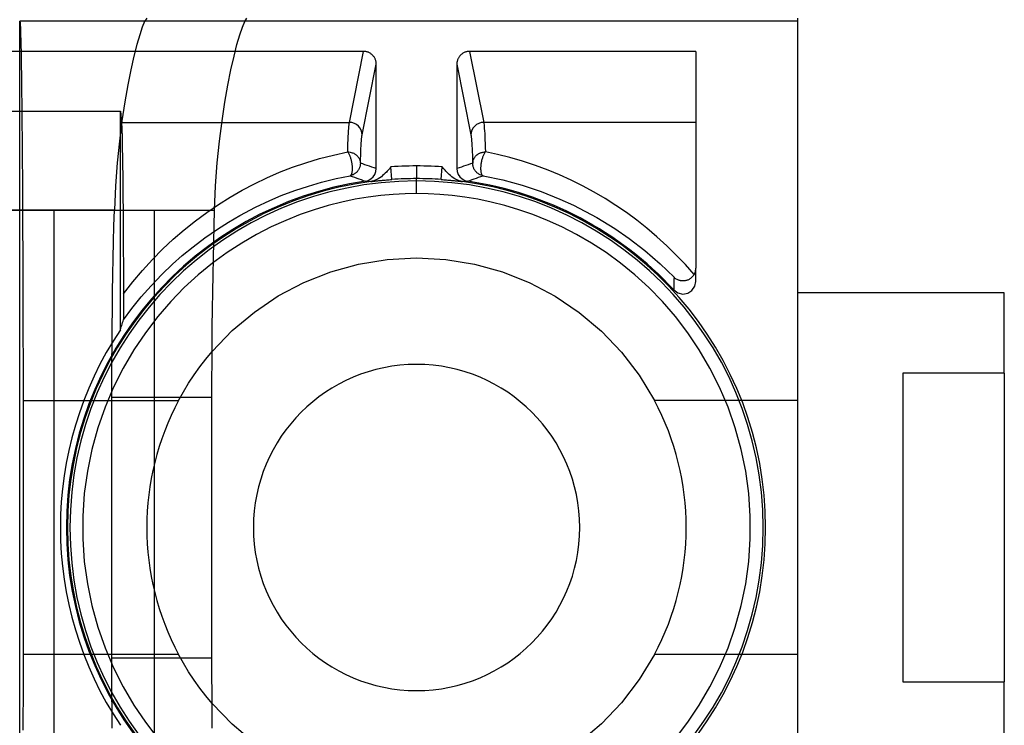
# Model space of a CAD drawing. Units: millimetres. Extents: x -59 to 60, y -103 to 103.
# Drawn here: x 40 to 60, y -4 to 10 of the extents above; entities that cross this region are included whole.
import ezdxf

# ---------------------------------------------------------------- set-up
doc = ezdxf.new("R2010")
doc.units = ezdxf.units.MM
doc.layers.add('MAIN-1', color=7, linetype='Continuous')
doc.layers.add('MAIN-2', color=7, linetype='Continuous')

msp = doc.modelspace()

# ---------------------------------------------------------------- linework, layer by layer
at = {"layer": 'MAIN-1'}
for p, q in [((44.522, 10.014), (44.569, 10.126)), ((44.569, 10.126), (44.61, 10.197)), ((55.626, 10.134), (44.572, 10.134)), ((55.626, 10.192), (55.626, 10.134)), ((55.626, 10.134), (55.626, 2.543)), ((44.413, 9.665), (44.47, 9.86)), ((44.47, 9.86), (44.522, 10.014)), ((44.354, 9.431), (44.413, 9.665)), ((44.293, 9.161), (44.354, 9.431)), ((44.231, 8.855), (44.293, 9.161)), ((44.171, 8.513), (44.231, 8.855)), ((44.114, 8.137), (44.171, 8.513)), ((44.063, 7.73), (44.114, 8.137)), ((44.019, 7.298), (44.063, 7.73)), ((43.986, 6.838), (44.019, 7.298)), ((43.964, 6.35), (43.986, 6.838)), ((39.792, 6.35), (40.164, 6.35)), ((40.164, 6.35), (40.516, 6.35)), ((40.516, 6.35), (40.845, 6.35)), ((40.845, 6.35), (41.153, 6.35)), ((41.153, 6.35), (41.437, 6.35)), ((41.437, 6.35), (41.696, 6.35)), ((41.696, 6.35), (41.931, 6.35)), ((41.931, 6.35), (42.141, 6.35)), ((42.141, 6.35), (42.323, 6.35)), ((42.323, 6.35), (42.477, 6.35)), ((42.477, 6.35), (42.602, 6.35)), ((42.602, 6.35), (42.695, 6.35)), ((42.695, 6.35), (42.755, 6.35)), ((42.755, 6.35), (43.964, 6.35)), ((42.755, 6.35), (42.755, -6.35)), ((43.955, 6.039), (43.964, 6.35)), ((43.947, 5.719), (43.955, 6.039)), ((43.94, 5.39), (43.947, 5.719)), ((43.934, 5.055), (43.94, 5.39)), ((46.845, 5.271), (47.419, 5.365)), ((47.419, 5.365), (48.006, 5.397)), ((48.006, 5.397), (48.592, 5.366)), ((48.592, 5.366), (49.166, 5.272)), ((46.289, 5.117), (46.845, 5.271)), ((49.166, 5.272), (49.728, 5.115)), ((43.928, 4.714), (43.934, 5.055)), ((45.75, 4.904), (46.289, 5.117)), ((49.728, 5.115), (50.27, 4.9)), ((45.238, 4.634), (45.75, 4.904)), ((50.27, 4.9), (50.78, 4.63)), ((43.923, 4.368), (43.928, 4.714)), ((44.761, 4.313), (45.238, 4.634)), ((50.78, 4.63), (51.262, 4.305)), ((59.766, 4.699), (55.626, 4.699)), ((59.766, 3.086), (59.766, 4.699)), ((43.919, 4.018), (43.923, 4.368)), ((44.317, 3.94), (44.761, 4.313)), ((51.262, 4.305), (51.706, 3.93)), ((43.915, 3.521), (44.317, 3.94)), ((43.916, 3.666), (43.919, 4.018)), ((51.706, 3.93), (52.106, 3.511)), ((43.914, 3.313), (43.916, 3.666)), ((52.106, 3.511), (52.461, 3.048)), ((43.913, 2.959), (43.914, 3.313)), ((43.912, 2.606), (43.913, 2.959)), ((52.461, 3.048), (52.767, 2.543)), ((59.766, 3.086), (57.734, 3.086)), ((57.734, 3.086), (57.734, -3.086)), ((59.766, 3.086), (59.766, -3.086)), ((43.912, -2.606), (43.912, 2.606)), ((55.626, 2.543), (52.767, 2.543)), ((55.626, 2.543), (55.626, -2.543)), ((52.767, -2.543), (52.463, -3.044)), ((55.626, -2.543), (52.767, -2.543)), ((55.626, -2.543), (55.626, -10.134)), ((43.913, -2.959), (43.912, -2.606)), ((43.914, -3.313), (43.913, -2.959)), ((52.463, -3.044), (52.11, -3.506)), ((57.734, -3.086), (59.766, -3.086)), ((59.766, -4.699), (59.766, -3.086)), ((43.916, -3.666), (43.914, -3.313)), ((44.315, -3.938), (43.915, -3.521)), ((52.11, -3.506), (51.708, -3.928)), ((43.919, -4.018), (43.916, -3.666)), ((44.758, -4.311), (44.315, -3.938)), ((51.708, -3.928), (51.264, -4.304))]:
    msp.add_line(p, q, dxfattribs=at)
for radius, start, end in [(3.264, 90, 270), (3.264, 270, 90), (5.397, 331.8968, 28.1032)]:
    msp.add_arc((48.006, 0), radius, start, end, dxfattribs=at)
at = {"layer": 'MAIN-2'}
for p, q in [((40.071, 10.134), (40.066, 10.136)), ((40.066, -10.134), (40.066, 10.136)), ((40.071, 10.134), (40.074, 10.102)), ((44.572, 10.134), (40.071, 10.134)), ((40.074, 10.102), (40.076, 10.058)), ((40.076, 10.058), (40.079, 10.002)), ((42.566, 10.126), (42.519, 10.014)), ((42.607, 10.197), (42.566, 10.126)), ((40.079, 10.002), (40.082, 9.933)), ((40.082, 9.933), (40.084, 9.851)), ((40.084, 9.851), (40.087, 9.755)), ((42.468, 9.861), (42.411, 9.667)), ((42.519, 10.014), (42.468, 9.861)), ((40.087, 9.755), (40.09, 9.645)), ((42.411, 9.667), (42.351, 9.433)), ((46.946, 9.53), (-46.946, 9.53)), ((40.09, 9.645), (40.092, 9.522)), ((40.092, 9.522), (40.095, 9.385)), ((46.663, 8.109), (46.946, 9.53)), ((46.958, 9.529), (46.946, 9.53)), ((46.97, 9.529), (46.958, 9.529)), ((46.982, 9.527), (46.97, 9.529)), ((46.994, 9.525), (46.982, 9.527)), ((47.006, 9.522), (46.994, 9.525)), ((47.018, 9.519), (47.006, 9.522)), ((47.03, 9.515), (47.018, 9.519)), ((47.042, 9.511), (47.03, 9.515)), ((47.054, 9.505), (47.042, 9.511)), ((47.066, 9.499), (47.054, 9.505)), ((47.078, 9.493), (47.066, 9.499)), ((47.089, 9.485), (47.078, 9.493)), ((47.1, 9.477), (47.089, 9.485)), ((47.11, 9.469), (47.1, 9.477)), ((47.121, 9.46), (47.11, 9.469)), ((47.13, 9.45), (47.121, 9.46)), ((48.891, 9.46), (48.882, 9.45)), ((48.902, 9.469), (48.891, 9.46)), ((48.912, 9.477), (48.902, 9.469)), ((48.923, 9.485), (48.912, 9.477)), ((48.934, 9.493), (48.923, 9.485)), ((48.946, 9.499), (48.934, 9.493)), ((48.958, 9.505), (48.946, 9.499)), ((48.97, 9.511), (48.958, 9.505)), ((48.982, 9.515), (48.97, 9.511)), ((48.994, 9.519), (48.982, 9.515)), ((49.006, 9.522), (48.994, 9.519)), ((49.018, 9.525), (49.006, 9.522)), ((49.03, 9.527), (49.018, 9.525)), ((49.042, 9.529), (49.03, 9.527)), ((49.054, 9.529), (49.042, 9.529)), ((49.066, 9.53), (49.054, 9.529)), ((53.594, 9.53), (49.066, 9.53)), ((49.066, 9.53), (49.349, 8.109)), ((53.594, 9.53), (53.594, 8.109)), ((40.095, 9.385), (40.097, 9.234)), ((42.351, 9.433), (42.29, 9.162)), ((46.917, 7.856), (47.2, 9.275)), ((47.139, 9.44), (47.13, 9.45)), ((47.148, 9.43), (47.139, 9.44)), ((47.156, 9.419), (47.148, 9.43)), ((47.163, 9.407), (47.156, 9.419)), ((47.169, 9.396), (47.163, 9.407)), ((47.175, 9.384), (47.169, 9.396)), ((47.181, 9.372), (47.175, 9.384)), ((47.185, 9.36), (47.181, 9.372)), ((47.189, 9.347), (47.185, 9.36)), ((47.192, 9.335), (47.189, 9.347)), ((47.195, 9.323), (47.192, 9.335)), ((47.197, 9.311), (47.195, 9.323)), ((47.199, 9.299), (47.197, 9.311)), ((47.199, 9.287), (47.199, 9.299)), ((47.2, 9.275), (47.199, 9.287)), ((47.2, 7.183), (47.2, 9.275)), ((48.813, 9.287), (48.812, 9.275)), ((48.812, 9.275), (48.812, 7.183)), ((48.812, 9.275), (49.095, 7.856)), ((48.815, 9.311), (48.813, 9.299)), ((48.813, 9.299), (48.813, 9.287)), ((48.817, 9.323), (48.815, 9.311)), ((48.819, 9.335), (48.817, 9.323)), ((48.823, 9.347), (48.819, 9.335)), ((48.827, 9.36), (48.823, 9.347)), ((48.831, 9.372), (48.827, 9.36)), ((48.837, 9.384), (48.831, 9.372)), ((48.843, 9.396), (48.837, 9.384)), ((48.849, 9.407), (48.843, 9.396)), ((48.856, 9.419), (48.849, 9.407)), ((48.864, 9.43), (48.856, 9.419)), ((48.873, 9.44), (48.864, 9.43)), ((48.882, 9.45), (48.873, 9.44)), ((40.097, 9.234), (40.1, 9.07)), ((40.1, 9.07), (40.102, 8.892)), ((42.29, 9.162), (42.229, 8.857)), ((40.102, 8.892), (40.105, 8.701)), ((40.105, 8.701), (40.107, 8.497)), ((42.229, 8.857), (42.169, 8.517)), ((40.107, 8.497), (40.109, 8.281)), ((42.169, 8.517), (42.112, 8.141)), ((-42.08, 8.33), (42.08, 8.33)), ((40.109, 8.281), (40.111, 8.053)), ((42.08, 8.33), (42.102, 8.109)), ((42.08, 3.959), (42.08, 8.33)), ((42.112, 8.141), (42.06, 7.733)), ((42.102, 8.109), (46.663, 8.109)), ((42.102, 8.109), (42.105, 8.072)), ((46.656, 8.061), (46.659, 8.089)), ((46.659, 8.089), (46.663, 8.109)), ((49.349, 8.109), (49.353, 8.089)), ((53.594, 8.109), (49.349, 8.109)), ((49.353, 8.089), (49.356, 8.061)), ((53.594, 8.109), (53.594, 5.189)), ((40.111, 8.053), (40.114, 7.814)), ((42.105, 8.072), (42.107, 8.014)), ((42.107, 8.014), (42.11, 7.937)), ((42.11, 7.937), (42.113, 7.839)), ((46.64, 7.824), (46.643, 7.885)), ((46.643, 7.885), (46.647, 7.939)), ((46.647, 7.939), (46.65, 7.986)), ((46.65, 7.986), (46.653, 8.027)), ((46.653, 8.027), (46.656, 8.061)), ((49.356, 8.061), (49.359, 8.027)), ((49.359, 8.027), (49.362, 7.986)), ((49.362, 7.986), (49.365, 7.939)), ((49.365, 7.939), (49.369, 7.885)), ((49.369, 7.885), (49.372, 7.824)), ((40.114, 7.814), (40.116, 7.564)), ((42.06, 7.733), (42.017, 7.299)), ((42.113, 7.839), (42.116, 7.721)), ((42.116, 7.721), (42.119, 7.582)), ((46.634, 7.683), (46.637, 7.757)), ((46.637, 7.757), (46.64, 7.824)), ((46.897, 7.642), (46.901, 7.694)), ((46.901, 7.694), (46.904, 7.739)), ((46.904, 7.739), (46.907, 7.778)), ((46.907, 7.778), (46.91, 7.81)), ((46.91, 7.81), (46.913, 7.837)), ((46.913, 7.837), (46.917, 7.856)), ((49.095, 7.856), (49.099, 7.837)), ((49.099, 7.837), (49.102, 7.811)), ((49.102, 7.811), (49.105, 7.778)), ((49.105, 7.778), (49.108, 7.739)), ((49.108, 7.739), (49.111, 7.694)), ((49.111, 7.694), (49.115, 7.642)), ((49.372, 7.824), (49.375, 7.757)), ((49.375, 7.757), (49.378, 7.683)), ((40.116, 7.564), (40.117, 7.305)), ((42.119, 7.582), (42.121, 7.423)), ((46.343, 7.455), (46.628, 7.517)), ((46.628, 7.517), (46.631, 7.603)), ((46.628, 7.517), (46.653, 7.516)), ((46.637, 7.507), (46.628, 7.517)), ((46.631, 7.603), (46.634, 7.683)), ((46.644, 7.496), (46.637, 7.507)), ((46.652, 7.484), (46.644, 7.496)), ((46.653, 7.516), (46.675, 7.513)), ((46.675, 7.513), (46.696, 7.508)), ((46.696, 7.508), (46.716, 7.502)), ((46.716, 7.502), (46.733, 7.496)), ((46.733, 7.496), (46.749, 7.489)), ((46.749, 7.489), (46.763, 7.481)), ((46.888, 7.45), (46.891, 7.52)), ((46.891, 7.52), (46.894, 7.584)), ((46.894, 7.584), (46.897, 7.642)), ((49.115, 7.642), (49.118, 7.584)), ((49.118, 7.584), (49.121, 7.52)), ((49.121, 7.52), (49.124, 7.45)), ((49.253, 7.484), (49.264, 7.489)), ((49.264, 7.489), (49.275, 7.495)), ((49.275, 7.495), (49.288, 7.5)), ((49.288, 7.5), (49.302, 7.504)), ((49.302, 7.504), (49.316, 7.508)), ((49.316, 7.508), (49.332, 7.512)), ((49.332, 7.512), (49.348, 7.514)), ((49.348, 7.514), (49.366, 7.516)), ((49.366, 7.493), (49.358, 7.479)), ((49.366, 7.516), (49.384, 7.517)), ((49.374, 7.505), (49.366, 7.493)), ((49.384, 7.517), (49.374, 7.505)), ((49.378, 7.683), (49.381, 7.603)), ((49.381, 7.603), (49.384, 7.517)), ((49.624, 7.466), (49.384, 7.517)), ((40.117, 7.305), (40.119, 7.037)), ((42.017, 7.299), (41.983, 6.838)), ((42.121, 7.423), (42.124, 7.245)), ((45.525, 7.21), (45.792, 7.301)), ((45.792, 7.301), (46.064, 7.383)), ((46.064, 7.383), (46.343, 7.455)), ((46.658, 7.472), (46.652, 7.484)), ((46.665, 7.46), (46.658, 7.472)), ((46.67, 7.447), (46.665, 7.46)), ((46.675, 7.435), (46.67, 7.447)), ((46.68, 7.423), (46.675, 7.435)), ((46.684, 7.412), (46.68, 7.423)), ((46.688, 7.401), (46.684, 7.412)), ((46.693, 7.384), (46.688, 7.401)), ((46.698, 7.367), (46.693, 7.384)), ((46.703, 7.35), (46.698, 7.367)), ((46.707, 7.334), (46.703, 7.35)), ((46.71, 7.317), (46.707, 7.334)), ((46.713, 7.3), (46.71, 7.317)), ((46.716, 7.284), (46.713, 7.3)), ((46.763, 7.481), (46.776, 7.474)), ((46.776, 7.474), (46.786, 7.467)), ((46.786, 7.467), (46.796, 7.46)), ((46.796, 7.46), (46.804, 7.453)), ((46.804, 7.453), (46.815, 7.442)), ((46.815, 7.442), (46.83, 7.427)), ((46.83, 7.427), (46.841, 7.413)), ((46.841, 7.413), (46.85, 7.399)), ((46.85, 7.399), (46.857, 7.387)), ((46.857, 7.387), (46.863, 7.376)), ((46.863, 7.376), (46.869, 7.36)), ((46.869, 7.36), (46.874, 7.345)), ((46.874, 7.345), (46.877, 7.334)), ((46.877, 7.334), (46.88, 7.318)), ((46.88, 7.318), (46.882, 7.302)), ((46.882, 7.291), (46.885, 7.373)), ((46.882, 7.302), (46.882, 7.291)), ((46.928, 7.276), (46.882, 7.291)), ((46.882, 7.291), (46.882, 7.282)), ((46.885, 7.373), (46.888, 7.45)), ((49.13, 7.291), (49.084, 7.276)), ((49.124, 7.45), (49.127, 7.373)), ((49.127, 7.373), (49.13, 7.291)), ((49.13, 7.297), (49.131, 7.311)), ((49.13, 7.291), (49.13, 7.297)), ((49.13, 7.279), (49.13, 7.291)), ((49.131, 7.311), (49.132, 7.321)), ((49.132, 7.321), (49.134, 7.333)), ((49.134, 7.333), (49.137, 7.341)), ((49.137, 7.341), (49.14, 7.352)), ((49.14, 7.352), (49.144, 7.364)), ((49.144, 7.364), (49.149, 7.375)), ((49.149, 7.375), (49.153, 7.383)), ((49.153, 7.383), (49.157, 7.392)), ((49.157, 7.392), (49.163, 7.401)), ((49.163, 7.401), (49.17, 7.411)), ((49.17, 7.411), (49.178, 7.422)), ((49.178, 7.422), (49.188, 7.433)), ((49.188, 7.433), (49.199, 7.444)), ((49.199, 7.444), (49.207, 7.452)), ((49.207, 7.452), (49.213, 7.457)), ((49.213, 7.457), (49.219, 7.462)), ((49.219, 7.462), (49.227, 7.467)), ((49.227, 7.467), (49.235, 7.473)), ((49.235, 7.473), (49.243, 7.478)), ((49.243, 7.478), (49.253, 7.484)), ((49.3, 7.307), (49.297, 7.289)), ((49.304, 7.326), (49.3, 7.307)), ((49.308, 7.344), (49.304, 7.326)), ((49.313, 7.363), (49.308, 7.344)), ((49.318, 7.381), (49.313, 7.363)), ((49.324, 7.4), (49.318, 7.381)), ((49.328, 7.413), (49.324, 7.4)), ((49.333, 7.425), (49.328, 7.413)), ((49.338, 7.438), (49.333, 7.425)), ((49.344, 7.452), (49.338, 7.438)), ((49.351, 7.466), (49.344, 7.452)), ((49.358, 7.479), (49.351, 7.466)), ((49.871, 7.405), (49.624, 7.466)), ((50.124, 7.332), (49.871, 7.405)), ((50.384, 7.246), (50.124, 7.332)), ((42.124, 7.245), (42.126, 7.049)), ((45.011, 6.999), (45.265, 7.109)), ((45.265, 7.109), (45.525, 7.21)), ((46.713, 7.091), (46.716, 7.102)), ((46.718, 7.268), (46.716, 7.284)), ((46.716, 7.102), (46.718, 7.113)), ((46.72, 7.252), (46.718, 7.268)), ((46.718, 7.113), (46.72, 7.125)), ((46.722, 7.237), (46.72, 7.252)), ((46.72, 7.125), (46.722, 7.137)), ((46.723, 7.222), (46.722, 7.237)), ((46.722, 7.137), (46.723, 7.151)), ((46.724, 7.207), (46.723, 7.222)), ((46.723, 7.151), (46.724, 7.164)), ((46.724, 7.192), (46.724, 7.207)), ((46.724, 7.178), (46.724, 7.192)), ((46.724, 7.164), (46.724, 7.178)), ((46.793, 7.098), (46.784, 7.09)), ((46.802, 7.105), (46.793, 7.098)), ((46.809, 7.112), (46.802, 7.105)), ((46.815, 7.119), (46.809, 7.112)), ((46.821, 7.126), (46.815, 7.119)), ((46.829, 7.136), (46.821, 7.126)), ((46.839, 7.149), (46.829, 7.136)), ((46.847, 7.162), (46.839, 7.149)), ((46.854, 7.174), (46.847, 7.162)), ((46.86, 7.186), (46.854, 7.174)), ((46.864, 7.196), (46.86, 7.186)), ((46.867, 7.205), (46.864, 7.196)), ((46.872, 7.219), (46.867, 7.205)), ((46.875, 7.232), (46.872, 7.219)), ((46.878, 7.244), (46.875, 7.232)), ((46.88, 7.255), (46.878, 7.244)), ((46.881, 7.267), (46.88, 7.255)), ((46.882, 7.282), (46.881, 7.267)), ((46.973, 7.261), (46.928, 7.276)), ((47.019, 7.246), (46.973, 7.261)), ((47.064, 7.231), (47.019, 7.246)), ((47.109, 7.215), (47.064, 7.231)), ((47.155, 7.199), (47.109, 7.215)), ((47.2, 7.183), (47.155, 7.199)), ((47.171, 7.067), (47.192, 7.123)), ((47.192, 7.123), (47.2, 7.183)), ((47.402, 7.115), (47.377, 7.089)), ((47.418, 7.133), (47.402, 7.115)), ((47.437, 7.154), (47.418, 7.133)), ((47.462, 7.182), (47.437, 7.154)), ((47.494, 7.219), (47.462, 7.182)), ((47.567, 7.223), (47.494, 7.219)), ((47.512, 6.965), (47.494, 7.219)), ((47.64, 7.228), (47.567, 7.223)), ((47.713, 7.231), (47.64, 7.228)), ((47.786, 7.233), (47.713, 7.231)), ((47.859, 7.235), (47.786, 7.233)), ((47.933, 7.236), (47.859, 7.235)), ((48.006, 7.237), (47.933, 7.236)), ((48.006, 7.237), (48.006, 6.983)), ((48.079, 7.236), (48.006, 7.237)), ((48.153, 7.235), (48.079, 7.236)), ((48.226, 7.233), (48.153, 7.235)), ((48.299, 7.231), (48.226, 7.233)), ((48.372, 7.228), (48.299, 7.231)), ((48.445, 7.223), (48.372, 7.228)), ((48.518, 7.219), (48.445, 7.223)), ((48.5, 6.965), (48.518, 7.219)), ((48.551, 7.182), (48.518, 7.219)), ((48.576, 7.153), (48.551, 7.182)), ((48.594, 7.132), (48.576, 7.153)), ((48.61, 7.115), (48.594, 7.132)), ((48.636, 7.088), (48.61, 7.115)), ((48.857, 7.199), (48.812, 7.183)), ((48.812, 7.183), (48.82, 7.124)), ((48.82, 7.124), (48.84, 7.067)), ((48.903, 7.215), (48.857, 7.199)), ((48.948, 7.231), (48.903, 7.215)), ((48.993, 7.246), (48.948, 7.231)), ((49.039, 7.261), (48.993, 7.246)), ((49.084, 7.276), (49.039, 7.261)), ((49.131, 7.264), (49.13, 7.279)), ((49.133, 7.248), (49.131, 7.264)), ((49.136, 7.236), (49.133, 7.248)), ((49.14, 7.221), (49.136, 7.236)), ((49.145, 7.205), (49.14, 7.221)), ((49.149, 7.194), (49.145, 7.205)), ((49.154, 7.181), (49.149, 7.194)), ((49.162, 7.168), (49.154, 7.181)), ((49.171, 7.153), (49.162, 7.168)), ((49.182, 7.137), (49.171, 7.153)), ((49.191, 7.125), (49.182, 7.137)), ((49.198, 7.117), (49.191, 7.125)), ((49.206, 7.109), (49.198, 7.117)), ((49.215, 7.101), (49.206, 7.109)), ((49.226, 7.092), (49.215, 7.101)), ((49.289, 7.219), (49.288, 7.203)), ((49.288, 7.203), (49.288, 7.187)), ((49.288, 7.187), (49.288, 7.171)), ((49.288, 7.171), (49.289, 7.155)), ((49.29, 7.236), (49.289, 7.219)), ((49.289, 7.155), (49.29, 7.141)), ((49.292, 7.253), (49.29, 7.236)), ((49.29, 7.141), (49.292, 7.127)), ((49.294, 7.271), (49.292, 7.253)), ((49.292, 7.127), (49.294, 7.113)), ((49.297, 7.289), (49.294, 7.271)), ((49.294, 7.113), (49.297, 7.101)), ((49.297, 7.101), (49.3, 7.089)), ((50.64, 7.151), (50.384, 7.246)), ((50.868, 7.058), (50.64, 7.151)), ((40.119, 7.037), (40.121, 6.76)), ((42.126, 7.049), (42.129, 6.835)), ((44.762, 6.879), (45.011, 6.999)), ((45.842, 6.835), (46.104, 6.911)), ((46.104, 6.911), (46.397, 6.984)), ((46.397, 6.984), (46.675, 7.041)), ((46.693, 7.045), (46.675, 7.041)), ((46.675, 7.041), (46.682, 7.043)), ((46.675, 7.041), (46.72, 7.026)), ((46.682, 7.043), (46.687, 7.047)), ((46.687, 7.047), (46.693, 7.051)), ((46.693, 7.051), (46.698, 7.057)), ((46.709, 7.05), (46.693, 7.045)), ((46.698, 7.057), (46.702, 7.064)), ((46.702, 7.064), (46.706, 7.072)), ((46.706, 7.072), (46.71, 7.081)), ((46.724, 7.056), (46.709, 7.05)), ((46.71, 7.081), (46.713, 7.091)), ((46.72, 7.026), (46.764, 7.011)), ((46.738, 7.062), (46.724, 7.056)), ((46.751, 7.069), (46.738, 7.062)), ((46.763, 7.076), (46.751, 7.069)), ((46.774, 7.083), (46.763, 7.076)), ((46.764, 7.011), (46.808, 6.995)), ((46.784, 7.09), (46.774, 7.083)), ((46.808, 6.995), (46.852, 6.98)), ((46.852, 6.98), (46.896, 6.964)), ((46.896, 6.964), (46.94, 6.948)), ((46.94, 6.948), (46.983, 6.932)), ((46.983, 6.932), (47.041, 6.948)), ((47.041, 6.948), (47.093, 6.977)), ((47.119, 6.93), (47.088, 6.924)), ((47.088, 6.924), (47.103, 6.926)), ((47.093, 6.977), (47.138, 7.017)), ((47.103, 6.926), (47.118, 6.928)), ((47.118, 6.928), (47.134, 6.93)), ((47.15, 6.938), (47.119, 6.93)), ((47.134, 6.93), (47.151, 6.932)), ((47.138, 7.017), (47.171, 7.067)), ((47.181, 6.949), (47.15, 6.938)), ((47.151, 6.932), (47.17, 6.934)), ((47.17, 6.934), (47.189, 6.936)), ((47.211, 6.963), (47.181, 6.949)), ((47.189, 6.936), (47.21, 6.938)), ((47.21, 6.938), (47.231, 6.94)), ((47.241, 6.98), (47.211, 6.963)), ((47.231, 6.94), (47.254, 6.943)), ((47.272, 6.999), (47.241, 6.98)), ((47.254, 6.943), (47.278, 6.945)), ((47.302, 7.021), (47.272, 6.999)), ((47.278, 6.945), (47.302, 6.948)), ((47.328, 7.043), (47.302, 7.021)), ((47.302, 6.948), (47.327, 6.95)), ((47.327, 6.95), (47.352, 6.952)), ((47.352, 7.065), (47.328, 7.043)), ((47.377, 7.089), (47.352, 7.065)), ((47.352, 6.952), (47.378, 6.955)), ((47.378, 6.955), (47.404, 6.957)), ((47.404, 6.957), (47.43, 6.959)), ((47.43, 6.959), (47.457, 6.961)), ((47.457, 6.961), (47.484, 6.963)), ((47.484, 6.963), (47.512, 6.965)), ((48.006, 6.936), (48.006, 6.983)), ((48.006, 6.682), (48.006, 6.936)), ((48.5, 6.965), (48.528, 6.963)), ((48.528, 6.963), (48.554, 6.961)), ((48.554, 6.961), (48.581, 6.959)), ((48.581, 6.959), (48.607, 6.957)), ((48.607, 6.957), (48.632, 6.955)), ((48.632, 6.955), (48.658, 6.953)), ((48.661, 7.064), (48.636, 7.088)), ((48.658, 6.953), (48.683, 6.95)), ((48.684, 7.043), (48.661, 7.064)), ((48.683, 6.95), (48.708, 6.948)), ((48.711, 7.021), (48.684, 7.043)), ((48.708, 6.948), (48.732, 6.945)), ((48.741, 6.999), (48.711, 7.021)), ((48.732, 6.945), (48.756, 6.943)), ((48.771, 6.98), (48.741, 6.999)), ((48.756, 6.943), (48.779, 6.941)), ((48.801, 6.963), (48.771, 6.98)), ((48.779, 6.941), (48.801, 6.938)), ((48.832, 6.949), (48.801, 6.963)), ((48.801, 6.938), (48.822, 6.936)), ((48.822, 6.936), (48.841, 6.934)), ((48.862, 6.938), (48.832, 6.949)), ((48.84, 7.067), (48.874, 7.017)), ((48.841, 6.934), (48.86, 6.932)), ((48.86, 6.932), (48.878, 6.93)), ((48.893, 6.93), (48.862, 6.938)), ((48.874, 7.017), (48.918, 6.977)), ((48.878, 6.93), (48.894, 6.928)), ((48.924, 6.924), (48.893, 6.93)), ((48.894, 6.928), (48.909, 6.926)), ((48.909, 6.926), (48.924, 6.924)), ((48.918, 6.977), (48.971, 6.948)), ((48.971, 6.948), (49.029, 6.932)), ((49.029, 6.932), (49.072, 6.948)), ((49.072, 6.948), (49.116, 6.964)), ((49.116, 6.964), (49.16, 6.98)), ((49.16, 6.98), (49.204, 6.995)), ((49.204, 6.995), (49.248, 7.011)), ((49.237, 7.083), (49.226, 7.092)), ((49.25, 7.075), (49.237, 7.083)), ((49.248, 7.011), (49.292, 7.026)), ((49.265, 7.066), (49.25, 7.075)), ((49.28, 7.059), (49.265, 7.066)), ((49.298, 7.052), (49.28, 7.059)), ((49.292, 7.026), (49.337, 7.041)), ((49.316, 7.046), (49.298, 7.052)), ((49.3, 7.089), (49.303, 7.078)), ((49.303, 7.078), (49.308, 7.069)), ((49.308, 7.069), (49.312, 7.06)), ((49.312, 7.06), (49.318, 7.053)), ((49.337, 7.041), (49.316, 7.046)), ((49.318, 7.053), (49.323, 7.048)), ((49.323, 7.048), (49.33, 7.044)), ((49.33, 7.044), (49.337, 7.041)), ((49.337, 7.041), (49.735, 6.956)), ((49.735, 6.956), (50.116, 6.851)), ((51.097, 6.954), (50.868, 7.058)), ((51.327, 6.84), (51.097, 6.954)), ((40.121, 6.76), (40.122, 6.476)), ((41.983, 6.838), (41.961, 6.35)), ((42.129, 6.835), (42.131, 6.605)), ((44.277, 6.612), (44.517, 6.751)), ((44.517, 6.751), (44.762, 6.879)), ((45.3, 6.642), (45.574, 6.745)), ((45.574, 6.745), (45.842, 6.835)), ((50.116, 6.851), (50.501, 6.723)), ((50.501, 6.723), (50.874, 6.574)), ((51.558, 6.715), (51.327, 6.84)), ((51.782, 6.583), (51.558, 6.715)), ((42.131, 6.605), (42.133, 6.36)), ((44.041, 6.464), (44.277, 6.612)), ((44.781, 6.409), (45.069, 6.544)), ((45.069, 6.544), (45.3, 6.642)), ((46.512, 6.513), (46.239, 6.444)), ((46.779, 6.569), (46.512, 6.513)), ((47.039, 6.612), (46.779, 6.569)), ((47.292, 6.644), (47.039, 6.612)), ((47.538, 6.666), (47.292, 6.644)), ((47.776, 6.678), (47.538, 6.666)), ((48.006, 6.682), (47.776, 6.678)), ((48.236, 6.678), (48.006, 6.682)), ((48.474, 6.666), (48.236, 6.678)), ((48.72, 6.644), (48.474, 6.666)), ((48.973, 6.612), (48.72, 6.644)), ((49.233, 6.569), (48.973, 6.612)), ((49.5, 6.513), (49.233, 6.569)), ((49.773, 6.444), (49.5, 6.513)), ((50.874, 6.574), (51.145, 6.451)), ((51.996, 6.447), (51.782, 6.583)), ((40.095, 6.35), (39.869, 6.35)), ((40.293, 6.35), (40.095, 6.35)), ((40.122, 6.476), (40.124, 6.186)), ((40.46, 6.35), (40.293, 6.35)), ((40.595, 6.35), (40.46, 6.35)), ((40.695, 6.35), (40.595, 6.35)), ((40.758, 6.35), (40.695, 6.35)), ((41.961, 6.35), (40.758, 6.35)), ((40.758, -6.35), (40.758, 6.35)), ((41.952, 6.039), (41.961, 6.35)), ((42.133, 6.36), (42.135, 6.102)), ((43.58, 6.137), (43.809, 6.305)), ((43.809, 6.305), (44.041, 6.464)), ((44.472, 6.245), (44.781, 6.409)), ((45.96, 6.361), (45.676, 6.263)), ((46.239, 6.444), (45.96, 6.361)), ((50.052, 6.361), (49.773, 6.444)), ((50.336, 6.263), (50.052, 6.361)), ((51.145, 6.451), (51.616, 6.203)), ((52.206, 6.304), (51.996, 6.447)), ((40.124, 6.186), (40.125, 5.89)), ((43.357, 5.958), (43.58, 6.137)), ((44.024, 5.973), (44.244, 6.112)), ((44.244, 6.112), (44.472, 6.245)), ((45.388, 6.148), (45.096, 6.015)), ((45.676, 6.263), (45.388, 6.148)), ((50.624, 6.148), (50.336, 6.263)), ((50.916, 6.015), (50.624, 6.148)), ((51.616, 6.203), (51.972, 5.984)), ((52.412, 6.152), (52.206, 6.304)), ((52.614, 5.992), (52.412, 6.152)), ((41.944, 5.719), (41.952, 6.039)), ((42.135, 6.102), (42.137, 5.833)), ((43.138, 5.769), (43.357, 5.958)), ((43.769, 5.796), (44.024, 5.973)), ((45.096, 6.015), (44.803, 5.864)), ((51.209, 5.864), (50.916, 6.015)), ((51.972, 5.984), (52.26, 5.784)), ((52.816, 5.82), (52.614, 5.992)), ((40.125, 5.89), (40.126, 5.59)), ((41.937, 5.39), (41.944, 5.719)), ((42.137, 5.833), (42.139, 5.554)), ((42.926, 5.57), (43.138, 5.769)), ((43.534, 5.619), (43.769, 5.796)), ((44.803, 5.864), (44.508, 5.694)), ((51.504, 5.694), (51.209, 5.864)), ((52.26, 5.784), (52.574, 5.542)), ((53.013, 5.64), (52.816, 5.82)), ((40.126, 5.59), (40.128, 5.287)), ((42.139, 5.554), (42.14, 5.268)), ((42.72, 5.362), (42.926, 5.57)), ((43.319, 5.443), (43.534, 5.619)), ((44.508, 5.694), (44.215, 5.503)), ((51.797, 5.503), (51.504, 5.694)), ((52.574, 5.542), (52.882, 5.275)), ((53.203, 5.454), (53.013, 5.64)), ((41.931, 5.055), (41.937, 5.39)), ((42.521, 5.145), (42.72, 5.362)), ((43.124, 5.27), (43.319, 5.443)), ((44.215, 5.503), (43.924, 5.291)), ((48.006, 5.397), (48.006, 5.397)), ((48.006, 5.397), (48.006, 5.397)), ((52.088, 5.291), (51.797, 5.503)), ((53.385, 5.262), (53.203, 5.454)), ((40.128, 5.287), (40.129, 4.98)), ((42.14, 5.268), (42.141, 4.976)), ((42.328, 4.917), (42.521, 5.145)), ((42.908, 5.063), (43.124, 5.27)), ((43.924, 5.291), (43.638, 5.057)), ((52.374, 5.057), (52.088, 5.291)), ((52.882, 5.275), (53.158, 5.008)), ((53.561, 5.064), (53.385, 5.262)), ((53.579, 5.104), (53.586, 5.125)), ((53.586, 5.125), (53.59, 5.146)), ((53.59, 5.146), (53.593, 5.167)), ((53.593, 5.167), (53.594, 5.189)), ((53.594, 5.151), (53.594, 5.189)), ((53.594, 5.113), (53.594, 5.151)), ((40.129, 4.98), (40.129, 4.673)), ((41.925, 4.714), (41.931, 5.055)), ((42.141, 4.976), (42.143, 4.68)), ((42.695, 4.84), (42.908, 5.063)), ((43.638, 5.057), (43.358, 4.801)), ((52.654, 4.801), (52.374, 5.057)), ((53.157, 4.935), (53.156, 4.899)), ((53.158, 5.008), (53.157, 4.972)), ((53.157, 4.972), (53.157, 4.935)), ((53.16, 5.006), (53.158, 5.008)), ((53.163, 5.003), (53.16, 5.006)), ((53.167, 4.998), (53.163, 5.003)), ((53.173, 4.993), (53.167, 4.998)), ((53.181, 4.987), (53.173, 4.993)), ((53.191, 4.979), (53.181, 4.987)), ((53.203, 4.972), (53.191, 4.979)), ((53.218, 4.964), (53.203, 4.972)), ((53.234, 4.956), (53.218, 4.964)), ((53.245, 4.952), (53.234, 4.956)), ((53.256, 4.948), (53.245, 4.952)), ((53.268, 4.944), (53.256, 4.948)), ((53.279, 4.941), (53.268, 4.944)), ((53.29, 4.939), (53.279, 4.941)), ((53.301, 4.937), (53.29, 4.939)), ((53.311, 4.936), (53.301, 4.937)), ((53.321, 4.935), (53.311, 4.936)), ((53.334, 4.935), (53.321, 4.935)), ((53.349, 4.935), (53.334, 4.935)), ((53.363, 4.936), (53.349, 4.935)), ((53.378, 4.938), (53.363, 4.936)), ((53.392, 4.941), (53.378, 4.938)), ((53.406, 4.944), (53.392, 4.941)), ((53.42, 4.948), (53.406, 4.944)), ((53.433, 4.953), (53.42, 4.948)), ((53.445, 4.959), (53.433, 4.953)), ((53.46, 4.966), (53.445, 4.959)), ((53.475, 4.975), (53.46, 4.966)), ((53.49, 4.985), (53.475, 4.975)), ((53.504, 4.996), (53.49, 4.985)), ((53.517, 5.008), (53.504, 4.996)), ((53.529, 5.021), (53.517, 5.008)), ((53.541, 5.035), (53.529, 5.021)), ((53.552, 5.049), (53.541, 5.035)), ((53.561, 5.064), (53.552, 5.049)), ((53.561, 5.064), (53.571, 5.084)), ((53.571, 5.084), (53.579, 5.104)), ((53.574, 4.828), (53.594, 4.927)), ((53.594, 5.076), (53.594, 5.113)), ((53.594, 5.038), (53.594, 5.076)), ((53.594, 5.001), (53.594, 5.038)), ((53.594, 4.964), (53.594, 5.001)), ((53.594, 4.927), (53.594, 4.964)), ((42.143, 4.68), (42.328, 4.917)), ((42.496, 4.614), (42.695, 4.84)), ((43.358, 4.801), (43.087, 4.523)), ((52.925, 4.523), (52.654, 4.801)), ((53.154, 4.79), (53.153, 4.754)), ((53.153, 4.754), (53.235, 4.695)), ((53.155, 4.826), (53.154, 4.79)), ((53.156, 4.899), (53.155, 4.863)), ((53.155, 4.863), (53.155, 4.826)), ((53.433, 4.69), (53.517, 4.745)), ((53.517, 4.745), (53.574, 4.828)), ((40.129, 4.673), (40.13, 4.364)), ((41.92, 4.368), (41.925, 4.714)), ((42.143, 4.68), (42.143, 4.583)), ((42.143, 4.583), (42.143, 4.482)), ((42.312, 4.386), (42.496, 4.614)), ((53.235, 4.695), (53.333, 4.673)), ((53.333, 4.673), (53.433, 4.69)), ((40.13, 4.364), (40.131, 4.056)), ((41.917, 4.018), (41.92, 4.368)), ((42.142, 4.157), (42.312, 4.386)), ((42.143, 4.482), (42.143, 4.379)), ((42.143, 4.379), (42.143, 4.279)), ((43.087, 4.523), (42.827, 4.222)), ((53.185, 4.222), (52.925, 4.523)), ((42.133, 4.129), (42.142, 4.157)), ((42.143, 4.279), (42.142, 4.195)), ((42.142, 4.195), (42.142, 4.157)), ((42.827, 4.222), (42.58, 3.899)), ((53.432, 3.899), (53.185, 4.222)), ((40.131, 4.056), (40.131, 3.748)), ((41.914, 3.666), (41.917, 4.018)), ((42.08, 3.959), (42.088, 3.987)), ((42.088, 3.987), (42.097, 4.016)), ((42.097, 4.016), (42.106, 4.044)), ((42.106, 4.044), (42.115, 4.072)), ((42.115, 4.072), (42.124, 4.101)), ((42.124, 4.101), (42.133, 4.129)), ((40.131, 3.748), (40.132, 3.442)), ((42.58, 3.899), (42.348, 3.556)), ((53.664, 3.556), (53.432, 3.899)), ((41.911, 3.313), (41.914, 3.666)), ((42.348, 3.556), (42.135, 3.191)), ((53.877, 3.191), (53.664, 3.556)), ((40.132, 3.442), (40.132, 3.139)), ((43.669, 3.214), (43.789, 3.37)), ((43.789, 3.37), (43.915, 3.521)), ((41.91, 2.959), (41.911, 3.313)), ((42.135, 3.191), (41.943, 2.808)), ((43.555, 3.053), (43.669, 3.214)), ((48.006, 3.264), (48.006, 3.264)), ((48.006, 3.264), (48.006, 3.264)), ((54.069, 2.808), (53.877, 3.191)), ((40.132, 3.139), (40.132, 2.839)), ((41.91, 2.606), (41.91, 2.959)), ((43.446, 2.887), (43.555, 3.053)), ((57.734, 3.086), (57.734, 3.086)), ((57.734, 3.086), (57.734, 3.086)), ((59.766, 3.086), (59.766, 3.086)), ((59.766, 3.086), (59.766, 3.086)), ((40.132, 2.839), (40.132, 2.543)), ((41.943, 2.808), (41.773, 2.408)), ((43.342, 2.717), (43.446, 2.887)), ((54.239, 2.408), (54.069, 2.808)), ((41.91, -2.606), (41.91, 2.606)), ((41.91, 2.606), (43.912, 2.606)), ((43.245, 2.543), (43.342, 2.717)), ((40.132, 2.543), (43.245, 2.543)), ((40.132, 2.543), (40.132, -2.543)), ((41.773, 2.408), (41.628, 1.992)), ((54.384, 1.992), (54.239, 2.408)), ((41.628, 1.992), (41.509, 1.564)), ((54.503, 1.564), (54.384, 1.992)), ((41.509, 1.564), (41.419, 1.125)), ((54.593, 1.125), (54.503, 1.564)), ((41.419, 1.125), (41.358, 0.678)), ((54.654, 0.678), (54.593, 1.125)), ((41.358, 0.678), (41.328, 0.226)), ((54.684, 0.226), (54.654, 0.678)), ((41.328, 0.226), (41.328, -0.226)), ((54.684, -0.226), (54.684, 0.226)), ((41.328, -0.226), (41.358, -0.678)), ((54.654, -0.678), (54.684, -0.226)), ((41.358, -0.678), (41.419, -1.125)), ((54.593, -1.125), (54.654, -0.678)), ((41.419, -1.125), (41.509, -1.564)), ((54.503, -1.564), (54.593, -1.125)), ((41.509, -1.564), (41.628, -1.992)), ((54.384, -1.992), (54.503, -1.564)), ((41.628, -1.992), (41.773, -2.408)), ((54.239, -2.408), (54.384, -1.992)), ((43.245, -2.543), (40.132, -2.543)), ((40.132, -2.543), (40.132, -2.839)), ((41.773, -2.408), (41.943, -2.808)), ((43.342, -2.717), (43.245, -2.543)), ((54.069, -2.808), (54.239, -2.408)), ((41.91, -2.959), (41.91, -2.606)), ((41.91, -2.606), (43.912, -2.606)), ((43.446, -2.887), (43.342, -2.717)), ((40.132, -2.839), (40.132, -3.139)), ((41.943, -2.808), (42.135, -3.191)), ((43.555, -3.053), (43.446, -2.887)), ((53.877, -3.191), (54.069, -2.808)), ((40.132, -3.139), (40.132, -3.442)), ((41.911, -3.313), (41.91, -2.959)), ((43.67, -3.215), (43.555, -3.053)), ((57.734, -3.086), (57.734, -3.086)), ((57.734, -3.086), (57.734, -3.086)), ((59.766, -3.086), (59.766, -3.086)), ((59.766, -3.086), (59.766, -3.086)), ((41.914, -3.666), (41.911, -3.313)), ((42.135, -3.191), (42.348, -3.556)), ((43.79, -3.37), (43.67, -3.215)), ((48.006, -3.264), (48.006, -3.264)), ((48.006, -3.264), (48.006, -3.264)), ((53.664, -3.556), (53.877, -3.191)), ((40.132, -3.442), (40.131, -3.748)), ((43.915, -3.521), (43.79, -3.37)), ((41.917, -4.018), (41.914, -3.666)), ((42.348, -3.556), (42.58, -3.899)), ((53.432, -3.899), (53.664, -3.556)), ((40.131, -3.748), (40.131, -4.056)), ((42.58, -3.899), (42.827, -4.222)), ((53.185, -4.222), (53.432, -3.899))]:
    msp.add_line(p, q, dxfattribs=at)
for radius, start, end in [(7.007, 98.3968, 261.6032), (6.985, 97.5493, 262.4507), (6.936, 90, 270), (6.983, 90, 94.0602), (6.983, 85.9398, 90), (6.936, 270, 90), (6.985, 277.5493, 82.4507), (7.007, 42.7271, 81.6032), (7.127, 146.2556, 213.7444), (5.397, 151.8968, 208.1032)]:
    msp.add_arc((48.006, 0), radius, start, end, dxfattribs=at)
for centre, major_axis, start_param, end_param in [((46.663, 7.856), (0.249, -0.05), 0.197689, 1.766964), ((49.349, 7.856), (-0.249, -0.05), -1.766964, -0.197689)]:
    msp.add_ellipse(centre, major_axis=major_axis, ratio=0.996044, start_param=start_param, end_param=end_param, dxfattribs=at)

doc.saveas('drawing.dxf')
